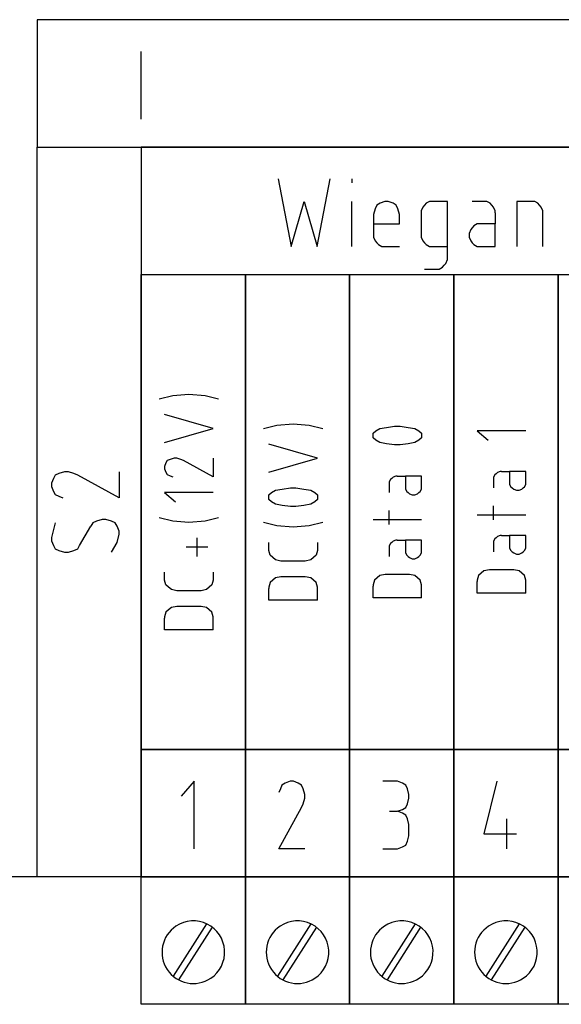
# Model space of a CAD drawing. Extents: x -99 to 321, y -139 to 158.
# Drawn here: x 42 to 60, y -4 to 30 of the extents above; entities that cross this region are included whole.
import ezdxf

# ---------------------------------------------------------------- set-up
doc = ezdxf.new("R2010")
doc.units = 0
doc.layers.add('ADS-AMC2-4WCF', color=254, linetype='CONTINUOUS')

msp = doc.modelspace()

# ---------------------------------------------------------------- linework, layer by layer
at = {"layer": 'ADS-AMC2-4WCF'}
for p, q in [((42.2, 29.6), (42.2, 25.2)), ((132.2, 29.6), (42.2, 29.6)), ((45.8, 26.16852), (45.8, 28.50185)), ((42.2, 0), (42.2, 25.2)), ((42.2, 25.2), (45.8, 25.2)), ((42.2, 25.2), (132.2, 25.2)), ((45.8, 25.2), (45.8, 20.8)), ((81.8, 25.2), (45.8, 25.2)), ((45.8, 25.2), (45.8, 0)), ((50.525, 24.10185), (50.975, 21.76852)), ((51.875, 21.76852), (52.325, 24.10185)), ((53.075, 24.10185), (53.075, 23.97222)), ((50.975, 21.76852), (51.425, 23.32407)), ((51.425, 23.32407), (51.875, 21.76852)), ((53.075, 21.76852), (53.075, 23.32407)), ((53.9375, 23.19444), (53.88125, 23.06481)), ((54.05, 23.25926), (53.9375, 23.19444)), ((54.21875, 23.32407), (54.05, 23.25926)), ((54.33125, 23.32407), (54.21875, 23.32407)), ((54.5, 23.25926), (54.33125, 23.32407)), ((54.6125, 23.19444), (54.5, 23.25926)), ((54.66875, 23.06481), (54.6125, 23.19444)), ((55.53125, 23.12963), (55.475, 23)), ((55.5875, 23.19444), (55.53125, 23.12963)), ((55.64375, 23.25926), (55.5875, 23.19444)), ((55.75625, 23.32407), (55.64375, 23.25926)), ((56.375, 23.32407), (55.75625, 23.32407)), ((56.375, 21.37963), (56.375, 23.32407)), ((57.6875, 23.32407), (57.2375, 23.32407)), ((57.74375, 23.32407), (57.6875, 23.32407)), ((57.85625, 23.25926), (57.74375, 23.32407)), ((57.9125, 23.19444), (57.85625, 23.25926)), ((57.96875, 23.12963), (57.9125, 23.19444)), ((58.025, 23), (57.96875, 23.12963)), ((59.39375, 23.32407), (58.775, 23.32407)), ((58.775, 23.32407), (58.775, 21.76852)), ((59.50625, 23.25926), (59.39375, 23.32407)), ((59.5625, 23.19444), (59.50625, 23.25926)), ((59.61875, 23.12963), (59.5625, 23.19444)), ((59.675, 23), (59.61875, 23.12963)), ((53.88125, 23.06481), (53.825, 22.87037)), ((53.825, 22.87037), (53.825, 22.15741)), ((54.725, 22.87037), (54.66875, 23.06481)), ((54.725, 22.5463), (54.725, 22.87037)), ((55.475, 23), (55.475, 22.15741)), ((58.025, 22.93519), (58.025, 23)), ((58.025, 22.93519), (58.025, 22.5463)), ((59.675, 21.76852), (59.675, 23)), ((53.825, 22.5463), (54.725, 22.5463)), ((57.29375, 22.48148), (57.2375, 22.41667)), ((57.40625, 22.5463), (57.29375, 22.48148)), ((58.025, 22.5463), (57.40625, 22.5463)), ((58.025, 21.76852), (58.025, 22.5463)), ((53.825, 22.15741), (53.825, 22.09259)), ((55.475, 22.15741), (55.475, 22.09259)), ((57.18125, 22.35185), (57.125, 22.22222)), ((57.125, 22.22222), (57.125, 22.09259)), ((57.2375, 22.41667), (57.18125, 22.35185)), ((53.825, 22.09259), (53.88125, 21.96296)), ((53.88125, 21.96296), (53.9375, 21.89815)), ((53.9375, 21.89815), (53.99375, 21.83333)), ((53.99375, 21.83333), (54.10625, 21.76852)), ((54.10625, 21.76852), (54.725, 21.76852)), ((55.475, 22.09259), (55.53125, 21.96296)), ((55.53125, 21.96296), (55.5875, 21.89815)), ((55.5875, 21.89815), (55.64375, 21.83333)), ((55.64375, 21.83333), (55.75625, 21.76852)), ((55.75625, 21.76852), (56.375, 21.76852)), ((57.125, 22.09259), (57.18125, 21.96296)), ((57.18125, 21.96296), (57.2375, 21.89815)), ((57.2375, 21.89815), (57.29375, 21.83333)), ((57.29375, 21.83333), (57.40625, 21.76852)), ((57.40625, 21.76852), (58.025, 21.76852)), ((56.20625, 21.05556), (56.2625, 21.12037)), ((56.2625, 21.12037), (56.31875, 21.18519)), ((56.31875, 21.18519), (56.375, 21.31481)), ((56.375, 21.31481), (56.375, 21.37963)), ((45.8, 20.8), (81.8, 20.8)), ((45.8, 4.4), (45.8, 20.8)), ((45.8, 20.8), (49.4, 20.8)), ((49.4, 20.8), (49.4, 4.4)), ((49.4, 4.4), (49.4, 20.8)), ((49.4, 20.8), (53, 20.8)), ((53, 20.8), (53, 4.4)), ((53, 4.4), (53, 20.8)), ((53, 20.8), (56.6, 20.8)), ((55.5875, 20.99074), (56.09375, 20.99074)), ((56.09375, 20.99074), (56.20625, 21.05556)), ((56.6, 20.8), (56.6, 4.4)), ((56.6, 4.4), (56.6, 20.8)), ((56.6, 20.8), (60.2, 20.8)), ((60.2, 20.8), (60.2, 4.4)), ((60.2, 4.4), (60.2, 20.8)), ((60.2, 20.8), (63.8, 20.8)), ((46.88667, 16.62491), (47.44667, 16.66525)), ((47.44667, 16.66525), (48.00667, 16.62491)), ((46.42, 16.50389), (46.88667, 16.62491)), ((48.00667, 16.62491), (48.47333, 16.50389)), ((48.28667, 15.4807), (46.60667, 15.9648)), ((50.48667, 15.60173), (51.04667, 15.64207)), ((51.04667, 15.64207), (51.60667, 15.60173)), ((46.60667, 14.99661), (48.28667, 15.4807)), ((50.02, 15.4807), (50.48667, 15.60173)), ((51.60667, 15.60173), (52.07333, 15.4807)), ((53.80667, 15.31934), (53.9, 15.40002)), ((53.80667, 15.279), (53.80667, 15.31934)), ((53.9, 15.40002), (54.04, 15.4807)), ((54.04, 15.4807), (54.27333, 15.52104)), ((54.27333, 15.52104), (54.55333, 15.56138)), ((54.55333, 15.56138), (54.64667, 15.56138)), ((54.64667, 15.56138), (54.74, 15.56138)), ((54.74, 15.56138), (55.02, 15.52104)), ((55.02, 15.52104), (55.25333, 15.4807)), ((55.25333, 15.4807), (55.39333, 15.40002)), ((55.39333, 15.40002), (55.48667, 15.31934)), ((55.48667, 15.31934), (55.48667, 15.279)), ((59.08667, 15.40002), (57.40667, 15.40002)), ((57.40667, 15.40002), (57.78, 15.07729)), ((53.80667, 15.19831), (53.80667, 15.279)), ((53.80667, 15.15797), (53.80667, 15.19831)), ((53.9, 15.07729), (53.80667, 15.15797)), ((54.04, 14.99661), (53.9, 15.07729)), ((54.27333, 14.95627), (54.04, 14.99661)), ((55.25333, 14.99661), (55.02, 14.95627)), ((55.39333, 15.07729), (55.25333, 14.99661)), ((55.48667, 15.15797), (55.39333, 15.07729)), ((55.48667, 15.279), (55.48667, 15.19831)), ((55.48667, 15.19831), (55.48667, 15.15797)), ((51.88667, 14.45752), (50.20667, 14.94161)), ((54.55333, 14.91593), (54.27333, 14.95627)), ((54.64667, 14.91593), (54.55333, 14.91593)), ((54.74, 14.91593), (54.64667, 14.91593)), ((55.02, 14.95627), (54.74, 14.91593)), ((46.65333, 14.29616), (46.60667, 14.17514)), ((46.7, 14.37684), (46.65333, 14.29616)), ((46.79333, 14.41718), (46.7, 14.37684)), ((46.93333, 14.45752), (46.79333, 14.41718)), ((47.02667, 14.45752), (46.93333, 14.45752)), ((47.16667, 14.41718), (47.02667, 14.45752)), ((47.26, 14.37684), (47.16667, 14.41718)), ((48.28667, 13.81207), (47.26, 14.37684)), ((48.28667, 14.45752), (48.28667, 13.81207)), ((50.20667, 13.97343), (51.88667, 14.45752)), ((43.15185, 13.9875), (42.95741, 13.93125)), ((43.28148, 13.9875), (43.15185, 13.9875)), ((43.47593, 13.93125), (43.28148, 13.9875)), ((45.03148, 13.9875), (45.03148, 13.0875)), ((46.60667, 14.17514), (46.60667, 14.09445)), ((46.60667, 14.09445), (46.65333, 13.97343)), ((46.65333, 13.97343), (46.7, 13.89275)), ((58.10667, 13.95877), (58.06, 13.91842)), ((58.2, 13.99911), (58.10667, 13.95877)), ((58.24667, 13.99911), (58.2, 13.99911)), ((58.24667, 13.99911), (58.52667, 13.99911)), ((59.08667, 13.99911), (58.52667, 13.99911)), ((58.52667, 13.99911), (58.52667, 13.55536)), ((59.08667, 13.55536), (59.08667, 13.99911)), ((42.76296, 13.7625), (42.69815, 13.59375)), ((42.82778, 13.875), (42.76296, 13.7625)), ((42.95741, 13.93125), (42.82778, 13.875)), ((43.60556, 13.875), (43.47593, 13.93125)), ((45.03148, 13.0875), (43.60556, 13.875)), ((46.7, 13.89275), (46.79333, 13.85241)), ((46.79333, 13.85241), (46.88667, 13.81207)), ((54.41333, 13.71672), (54.36667, 13.63604)), ((54.36667, 13.63604), (54.36667, 13.5957)), ((54.46, 13.75706), (54.41333, 13.71672)), ((54.50667, 13.79741), (54.46, 13.75706)), ((54.6, 13.83775), (54.50667, 13.79741)), ((54.64667, 13.83775), (54.6, 13.83775)), ((54.64667, 13.83775), (54.92667, 13.83775)), ((55.48667, 13.83775), (54.92667, 13.83775)), ((54.92667, 13.83775), (54.92667, 13.394)), ((55.48667, 13.394), (55.48667, 13.83775)), ((58.01333, 13.87808), (57.96667, 13.7974)), ((57.96667, 13.7974), (57.96667, 13.75706)), ((57.96667, 13.75706), (57.96667, 13.43433)), ((58.06, 13.91842), (58.01333, 13.87808)), ((42.69815, 13.59375), (42.69815, 13.48125)), ((42.69815, 13.48125), (42.76296, 13.3125)), ((42.76296, 13.3125), (42.82778, 13.2)), ((48.28667, 13.27298), (46.60667, 13.27298)), ((46.60667, 13.27298), (46.98, 12.95025)), ((50.20667, 13.19229), (50.3, 13.27298)), ((50.3, 13.27298), (50.44, 13.35366)), ((50.44, 13.35366), (50.67333, 13.394)), ((50.67333, 13.394), (50.95333, 13.43434)), ((50.95333, 13.43434), (51.04667, 13.43434)), ((51.04667, 13.43434), (51.14, 13.43434)), ((51.14, 13.43434), (51.42, 13.394)), ((51.42, 13.394), (51.65333, 13.35366)), ((51.65333, 13.35366), (51.79333, 13.27298)), ((51.79333, 13.27298), (51.88667, 13.19229)), ((54.36667, 13.5957), (54.36667, 13.27297)), ((54.92667, 13.394), (54.97333, 13.31331)), ((54.97333, 13.31331), (55.02, 13.27297)), ((55.02, 13.27297), (55.06667, 13.23263)), ((55.34667, 13.23263), (55.39333, 13.27297)), ((55.39333, 13.27297), (55.44, 13.31331)), ((55.44, 13.31331), (55.48667, 13.394)), ((58.52667, 13.55536), (58.57333, 13.47467)), ((58.57333, 13.47467), (58.62, 13.43433)), ((58.62, 13.43433), (58.66667, 13.39399)), ((58.66667, 13.39399), (58.76, 13.35365)), ((58.76, 13.35365), (58.85333, 13.35365)), ((58.85333, 13.35365), (58.94667, 13.39399)), ((58.94667, 13.39399), (58.99333, 13.43433)), ((58.99333, 13.43433), (59.04, 13.47467)), ((59.04, 13.47467), (59.08667, 13.55536)), ((42.82778, 13.2), (42.95741, 13.14375)), ((42.95741, 13.14375), (43.08704, 13.0875)), ((50.20667, 13.15195), (50.20667, 13.19229)), ((50.20667, 13.07127), (50.20667, 13.15195)), ((50.20667, 13.03093), (50.20667, 13.07127)), ((50.3, 12.95025), (50.20667, 13.03093)), ((50.44, 12.86957), (50.3, 12.95025)), ((51.79333, 12.95025), (51.65333, 12.86957)), ((51.88667, 13.03093), (51.79333, 12.95025)), ((51.88667, 13.19229), (51.88667, 13.15195)), ((51.88667, 13.15195), (51.88667, 13.07127)), ((51.88667, 13.07127), (51.88667, 13.03093)), ((55.06667, 13.23263), (55.16, 13.19229)), ((55.16, 13.19229), (55.25333, 13.19229)), ((55.25333, 13.19229), (55.34667, 13.23263)), ((50.67333, 12.82923), (50.44, 12.86957)), ((50.95333, 12.78888), (50.67333, 12.82923)), ((51.04667, 12.78888), (50.95333, 12.78888)), ((51.14, 12.78888), (51.04667, 12.78888)), ((51.42, 12.82923), (51.14, 12.78888)), ((51.65333, 12.86957), (51.42, 12.82923)), ((54.36667, 12.16911), (54.36667, 12.6532)), ((57.96667, 12.33047), (57.96667, 12.81456)), ((44.2537, 12.28125), (44.12407, 12.225)), ((44.44815, 12.3375), (44.2537, 12.28125)), ((44.57778, 12.3375), (44.44815, 12.3375)), ((44.77222, 12.28125), (44.57778, 12.3375)), ((44.90185, 12.225), (44.77222, 12.28125)), ((46.42, 12.41116), (46.88667, 12.29014)), ((46.88667, 12.29014), (47.44667, 12.2498)), ((47.44667, 12.2498), (48.00667, 12.29014)), ((48.00667, 12.29014), (48.47333, 12.41116)), ((50.02, 12.24979), (50.48667, 12.12877)), ((51.60667, 12.12877), (52.07333, 12.24979)), ((55.48667, 12.33047), (53.80667, 12.33047)), ((59.08667, 12.49183), (57.40667, 12.49183)), ((42.76296, 12), (42.69815, 11.71875)), ((42.82778, 12.225), (42.76296, 12)), ((43.67037, 11.4375), (44.05926, 12.1125)), ((44.12407, 12.225), (44.05926, 12.1125)), ((44.96667, 12.1125), (44.90185, 12.225)), ((45.03148, 11.94375), (44.96667, 12.1125)), ((45.03148, 11.83125), (45.03148, 11.94375)), ((50.48667, 12.12877), (51.04667, 12.08843)), ((51.04667, 12.08843), (51.60667, 12.12877)), ((42.69815, 11.71875), (42.69815, 11.60625)), ((42.69815, 11.60625), (42.76296, 11.4375)), ((44.96667, 11.55), (45.03148, 11.83125)), ((47.72667, 11.06525), (47.72667, 11.7107)), ((54.50667, 11.58968), (54.46, 11.54934)), ((54.6, 11.63002), (54.50667, 11.58968)), ((54.64667, 11.63002), (54.6, 11.63002)), ((54.64667, 11.63002), (54.92667, 11.63002)), ((55.48667, 11.63002), (54.92667, 11.63002)), ((54.92667, 11.63002), (54.92667, 11.18627)), ((55.48667, 11.18627), (55.48667, 11.63002)), ((58.01333, 11.67036), (57.96667, 11.58967)), ((57.96667, 11.58967), (57.96667, 11.54933)), ((58.06, 11.7107), (58.01333, 11.67036)), ((58.10667, 11.75104), (58.06, 11.7107)), ((58.2, 11.79138), (58.10667, 11.75104)), ((58.24667, 11.79138), (58.2, 11.79138)), ((58.24667, 11.79138), (58.52667, 11.79138)), ((59.08667, 11.79138), (58.52667, 11.79138)), ((58.52667, 11.79138), (58.52667, 11.34763)), ((59.08667, 11.34763), (59.08667, 11.79138)), ((42.76296, 11.4375), (42.82778, 11.325)), ((42.82778, 11.325), (42.95741, 11.26875)), ((42.95741, 11.26875), (43.15185, 11.2125)), ((43.28148, 11.2125), (43.47593, 11.26875)), ((43.47593, 11.26875), (43.60556, 11.325)), ((43.60556, 11.325), (43.67037, 11.4375)), ((44.77222, 11.2125), (44.96667, 11.55)), ((48.1, 11.38798), (47.35333, 11.38798)), ((50.20667, 11.30729), (50.20667, 11.54934)), ((50.20667, 11.26695), (50.20667, 11.30729)), ((50.25333, 11.10559), (50.20667, 11.26695)), ((51.88667, 11.26695), (51.84, 11.10559)), ((51.88667, 11.54934), (51.88667, 11.30729)), ((51.88667, 11.30729), (51.88667, 11.26695)), ((54.41333, 11.509), (54.36667, 11.42831)), ((54.36667, 11.42831), (54.36667, 11.38797)), ((54.36667, 11.38797), (54.36667, 11.06525)), ((54.46, 11.54934), (54.41333, 11.509)), ((57.96667, 11.54933), (57.96667, 11.22661)), ((58.52667, 11.34763), (58.57333, 11.26695)), ((58.57333, 11.26695), (58.62, 11.22661)), ((58.62, 11.22661), (58.66667, 11.18627)), ((58.94667, 11.18627), (58.99333, 11.22661)), ((58.99333, 11.22661), (59.04, 11.26695)), ((59.04, 11.26695), (59.08667, 11.34763)), ((43.15185, 11.2125), (43.28148, 11.2125)), ((50.34667, 11.02491), (50.25333, 11.10559)), ((50.44, 10.94423), (50.34667, 11.02491)), ((50.62667, 10.90388), (50.44, 10.94423)), ((51.46667, 10.90388), (50.62667, 10.90388)), ((51.65333, 10.94423), (51.46667, 10.90388)), ((51.74667, 11.02491), (51.65333, 10.94423)), ((51.84, 11.10559), (51.74667, 11.02491)), ((54.92667, 11.18627), (54.97333, 11.10559)), ((54.97333, 11.10559), (55.02, 11.06525)), ((55.02, 11.06525), (55.06667, 11.02491)), ((55.06667, 11.02491), (55.16, 10.98456)), ((55.16, 10.98456), (55.25333, 10.98456)), ((55.25333, 10.98456), (55.34667, 11.02491)), ((55.34667, 11.02491), (55.39333, 11.06525)), ((55.39333, 11.06525), (55.44, 11.10559)), ((55.44, 11.10559), (55.48667, 11.18627)), ((58.66667, 11.18627), (58.76, 11.14592)), ((58.76, 11.14592), (58.85333, 11.14592)), ((58.85333, 11.14592), (58.94667, 11.18627)), ((57.64, 10.56649), (57.54667, 10.48581)), ((57.82667, 10.60683), (57.64, 10.56649)), ((58.66667, 10.60683), (57.82667, 10.60683)), ((58.85333, 10.56649), (58.66667, 10.60683)), ((58.94667, 10.48581), (58.85333, 10.56649)), ((46.60667, 10.28411), (46.60667, 10.52616)), ((46.60667, 10.24377), (46.60667, 10.28411)), ((46.65333, 10.08241), (46.60667, 10.24377)), ((48.28667, 10.24377), (48.24, 10.08241)), ((48.28667, 10.52616), (48.28667, 10.28411)), ((48.28667, 10.28411), (48.28667, 10.24377)), ((50.34667, 10.24377), (50.25333, 10.16309)), ((50.44, 10.32445), (50.34667, 10.24377)), ((50.62667, 10.36479), (50.44, 10.32445)), ((51.46667, 10.36479), (50.62667, 10.36479)), ((51.65333, 10.32445), (51.46667, 10.36479)), ((51.74667, 10.24377), (51.65333, 10.32445)), ((51.84, 10.16309), (51.74667, 10.24377)), ((53.85333, 10.24377), (53.80667, 10.08241)), ((53.94667, 10.32445), (53.85333, 10.24377)), ((54.04, 10.40513), (53.94667, 10.32445)), ((54.22667, 10.44547), (54.04, 10.40513)), ((55.06667, 10.44547), (54.22667, 10.44547)), ((55.25333, 10.40513), (55.06667, 10.44547)), ((55.34667, 10.32445), (55.25333, 10.40513)), ((55.44, 10.24377), (55.34667, 10.32445)), ((55.48667, 10.08241), (55.44, 10.24377)), ((57.45333, 10.40513), (57.40667, 10.24377)), ((57.40667, 10.24377), (57.40667, 10.20342)), ((57.40667, 9.80002), (57.40667, 10.20342)), ((57.54667, 10.48581), (57.45333, 10.40513)), ((59.04, 10.40513), (58.94667, 10.48581)), ((59.08667, 10.24377), (59.04, 10.40513)), ((59.08667, 10.20342), (59.08667, 10.24377)), ((59.08667, 9.80002), (59.08667, 10.20342)), ((46.74667, 10.00173), (46.65333, 10.08241)), ((46.84, 9.92105), (46.74667, 10.00173)), ((47.02667, 9.8807), (46.84, 9.92105)), ((47.86667, 9.8807), (47.02667, 9.8807)), ((48.05333, 9.92105), (47.86667, 9.8807)), ((48.14667, 10.00173), (48.05333, 9.92105)), ((48.24, 10.08241), (48.14667, 10.00173)), ((50.25333, 10.16309), (50.20667, 10.00173)), ((50.20667, 10.00173), (50.20667, 9.96138)), ((50.20667, 9.55798), (50.20667, 9.96138)), ((51.88667, 10.00173), (51.84, 10.16309)), ((51.88667, 9.96138), (51.88667, 10.00173)), ((51.88667, 9.55798), (51.88667, 9.96138)), ((53.80667, 10.08241), (53.80667, 10.04206)), ((53.80667, 9.63866), (53.80667, 10.04206)), ((55.48667, 10.04206), (55.48667, 10.08241)), ((55.48667, 9.63866), (55.48667, 10.04206)), ((51.88667, 9.55798), (50.20667, 9.55798)), ((55.48667, 9.63866), (53.80667, 9.63866)), ((59.08667, 9.80002), (57.40667, 9.80002)), ((46.74667, 9.22059), (46.65333, 9.13991)), ((46.84, 9.30127), (46.74667, 9.22059)), ((47.02667, 9.34161), (46.84, 9.30127)), ((47.86667, 9.34161), (47.02667, 9.34161)), ((48.05333, 9.30127), (47.86667, 9.34161)), ((48.14667, 9.22059), (48.05333, 9.30127)), ((48.24, 9.13991), (48.14667, 9.22059)), ((46.65333, 9.13991), (46.60667, 8.97855)), ((46.60667, 8.97855), (46.60667, 8.9382)), ((46.60667, 8.5348), (46.60667, 8.9382)), ((48.28667, 8.97855), (48.24, 9.13991)), ((48.28667, 8.9382), (48.28667, 8.97855)), ((48.28667, 8.5348), (48.28667, 8.9382)), ((48.28667, 8.5348), (46.60667, 8.5348)), ((45.8, 0), (45.8, 4.4)), ((45.8, 4.4), (49.4, 4.4)), ((49.4, 4.4), (45.8, 4.4)), ((49.4, 4.4), (49.4, 0)), ((49.4, 0), (49.4, 4.4)), ((49.4, 4.4), (53, 4.4)), ((53, 4.4), (49.4, 4.4)), ((53, 4.4), (53, 0)), ((53, 0), (53, 4.4)), ((53, 4.4), (56.6, 4.4)), ((56.6, 4.4), (53, 4.4)), ((56.6, 4.4), (56.6, 0)), ((56.6, 0), (56.6, 4.4)), ((56.6, 4.4), (60.2, 4.4)), ((60.2, 4.4), (56.6, 4.4)), ((60.2, 4.4), (60.2, 0)), ((60.2, 0), (60.2, 4.4)), ((60.2, 4.4), (63.8, 4.4)), ((63.8, 4.4), (60.2, 4.4)), ((47.625, 3.30185), (47.175, 2.78333)), ((47.625, 0.96852), (47.625, 3.30185)), ((50.6625, 3.17222), (50.60625, 3.04259)), ((50.775, 3.23704), (50.6625, 3.17222)), ((50.94375, 3.30185), (50.775, 3.23704)), ((51.05625, 3.30185), (50.94375, 3.30185)), ((51.225, 3.23704), (51.05625, 3.30185)), ((51.3375, 3.17222), (51.225, 3.23704)), ((51.39375, 3.04259), (51.3375, 3.17222)), ((54.65625, 3.30185), (54.15, 3.30185)), ((54.825, 3.23704), (54.65625, 3.30185)), ((54.9375, 3.17222), (54.825, 3.23704)), ((54.99375, 3.04259), (54.9375, 3.17222)), ((58.0875, 3.30185), (57.6375, 1.48704)), ((50.60625, 3.04259), (50.55, 2.91296)), ((51.45, 2.84815), (51.39375, 3.04259)), ((51.45, 2.71852), (51.45, 2.84815)), ((55.05, 2.84815), (54.99375, 3.04259)), ((55.05, 2.71852), (55.05, 2.84815)), ((50.55, 0.96852), (51.3375, 2.39444)), ((51.3375, 2.39444), (51.39375, 2.52407)), ((51.39375, 2.52407), (51.45, 2.71852)), ((54.825, 2.32963), (54.9375, 2.39444)), ((54.9375, 2.39444), (54.99375, 2.52407)), ((54.99375, 2.52407), (55.05, 2.71852)), ((54.375, 2.26481), (54.65625, 2.26481)), ((54.65625, 2.26481), (54.825, 2.32963)), ((54.825, 2.2), (54.65625, 2.26481)), ((54.9375, 2.13519), (54.825, 2.2)), ((54.99375, 2.00556), (54.9375, 2.13519)), ((55.05, 1.81111), (54.99375, 2.00556)), ((55.05, 1.42222), (55.05, 1.81111)), ((58.425, 0.96852), (58.425, 2.00556)), ((54.99375, 1.22778), (55.05, 1.42222)), ((57.6375, 1.48704), (58.7625, 1.48704)), ((54.65625, 0.96852), (54.825, 1.03333)), ((54.825, 1.03333), (54.9375, 1.09815)), ((54.9375, 1.09815), (54.99375, 1.22778)), ((51.45, 0.96852), (50.55, 0.96852)), ((54.15, 0.96852), (54.65625, 0.96852)), ((232, 0), (0, 0)), ((45.8, 0), (42.2, 0)), ((49.4, 0), (45.8, 0)), ((45.8, -4.4), (45.8, 0)), ((45.8, 0), (49.4, 0)), ((53, 0), (49.4, 0)), ((49.4, 0), (49.4, -4.4)), ((49.4, -4.4), (49.4, 0)), ((49.4, 0), (53, 0)), ((56.6, 0), (53, 0)), ((53, -4.4), (53, 0)), ((53, 0), (56.6, 0)), ((53, 0), (53, -4.4)), ((60.2, 0), (56.6, 0)), ((56.6, 0), (56.6, -4.4)), ((56.6, -4.4), (56.6, 0)), ((56.6, 0), (60.2, 0)), ((63.8, 0), (60.2, 0)), ((60.2, 0), (60.2, -4.4)), ((60.2, -4.4), (60.2, 0)), ((60.2, 0), (63.8, 0)), ((48.05949, -1.6208), (46.90757, -3.43097)), ((51.65949, -1.6208), (50.50757, -3.43097)), ((55.25949, -1.6208), (54.10757, -3.43097)), ((58.85949, -1.6208), (57.70757, -3.43097)), ((48.25012, -1.73553), (47.09223, -3.55506)), ((51.85012, -1.73553), (50.69223, -3.55506)), ((55.45012, -1.73553), (54.29223, -3.55506)), ((59.05012, -1.73553), (57.89223, -3.55506)), ((49.4, -4.4), (45.8, -4.4)), ((53, -4.4), (49.4, -4.4)), ((56.6, -4.4), (53, -4.4)), ((60.2, -4.4), (56.6, -4.4)), ((63.8, -4.4), (60.2, -4.4))]:
    msp.add_line(p, q, dxfattribs=at)
for centre, start, end in [((47.6, -2.6), 123.690068, -56.309932), ((47.6, -2.6), -56.309932, 123.690068), ((51.2, -2.6), 123.690068, -56.309932), ((51.2, -2.6), -56.309932, 123.690068), ((54.8, -2.6), 123.690068, -56.309932), ((54.8, -2.6), -56.309932, 123.690068), ((58.4, -2.6), 123.690068, -56.309932), ((58.4, -2.6), -56.309932, 123.690068)]:
    msp.add_arc(centre, 1.08167, start, end, dxfattribs=at)

doc.saveas('drawing.dxf')
